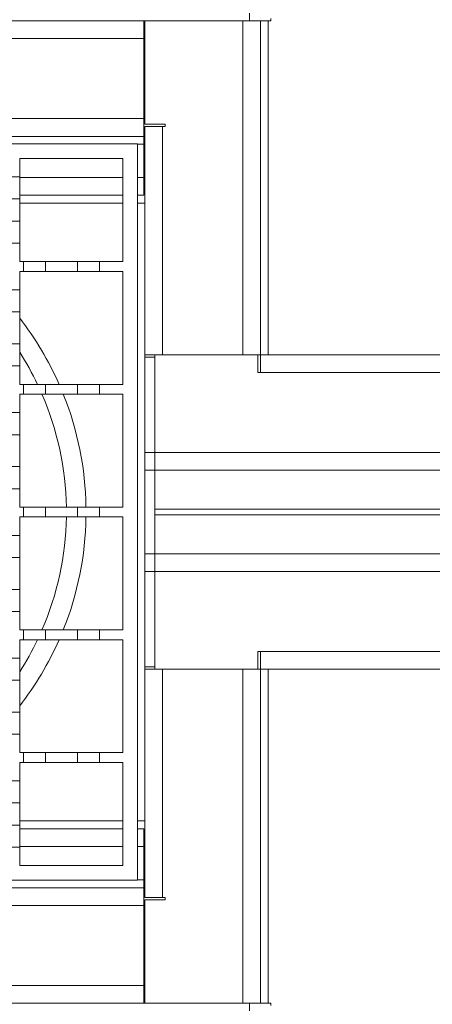
# Model space of a CAD drawing. Units: millimetres. Extents: x 192 to 2700, y 309 to 1767.
# Drawn here: x 1574 to 1658, y 1295 to 1495 of the extents above; entities that cross this region are included whole.
import ezdxf

# ---------------------------------------------------------------- set-up
doc = ezdxf.new("R2010")
doc.units = ezdxf.units.MM
doc.header["$LTSCALE"] = 10
doc.linetypes.add('SLD-Durchgehend', pattern=[0])
doc.layers.add('MAßLINIE_MAßZEICHNUNGEN', color=7, linetype='SLD-Durchgehend')
doc.styles.add('SLDTEXTSTYLE0', font='Opinion Pro')
doc.dimstyles.new('SLDDIMSTYLE0', dxfattribs={"dimtxt": 51.366374, "dimasz": 35, "dimexe": 0, "dimexo": 0.0625, "dimgap": 12.841593, "dimtad": 0, "dimdec": 0, "dimrnd": 1e-09, "dimzin": 12, "dimdsep": 46, "dimtxsty": 'SLDTEXTSTYLE0', "dimsah": 1, "dimcen": 0.09, "dimadec": 0, "dimazin": 3, "dimtfac": 1, "dimtdec": 0, "dimtofl": 0, "dimtmove": 0, "dimatfit": 3, "dimfxl": 1, "dimfrac": 2, "dimtolj": 1, "dimtzin": 12, "dimarcsym": 0})

# ---------------------------------------------------------------- blocks, each defined once
blk = doc.blocks.new('_D')
at = {"layer": 'MAßLINIE_MAßZEICHNUNGEN', "color": 7}
for p, q in [((473.07, 1471.85), (473.07, 1747.39)), ((2573.07, 1471.85), (2573.07, 1747.39)), ((473.07, 1737.39), (1464.36, 1737.39)), ((2573.07, 1737.39), (1621.15, 1737.39))]:
    blk.add_line(p, q, dxfattribs=at)
for points in [[(473.07, 1737.39), (508.07, 1722.39), (508.07, 1752.39)], [(2573.07, 1737.39), (2538.07, 1752.39), (2538.07, 1722.39)]]:
    blk.add_solid(points, dxfattribs=at)
at = {"layer": 'MAßLINIE_MAßZEICHNUNGEN', "color": 7, "insert": (1464.36, 1766.16), "char_height": 52.917, "attachment_point": 1, "style": 'SLDTEXTSTYLE0'}
blk.add_mtext('2100', dxfattribs=at)
blk = doc.blocks.new('SW_SYMBOL_MOD_BOX')
at = {"layer": 'MAßLINIE_MAßZEICHNUNGEN', "color": 0}
for p, q in [((2000, 2000), (2000, 8000)), ((2000, 8000), (8000, 8000)), ((8000, 8000), (8000, 2000)), ((2000, 2000), (8000, 2000))]:
    blk.add_line(p, q, dxfattribs=at)
blk = doc.blocks.new('_D_1')
at = {"layer": 'MAßLINIE_MAßZEICHNUNGEN', "color": 7}
for p, q in [((1423.07, 1284.85), (1423.07, 1135.26)), ((1623.07, 1284.85), (1623.07, 1135.26)), ((1423.07, 1145.26), (1623.07, 1145.26)), ((1623.07, 1145.26), (1696.36, 1145.26))]:
    blk.add_line(p, q, dxfattribs=at)
for points in [[(1423.07, 1145.26), (1458.07, 1130.26), (1458.07, 1160.26)], [(1623.07, 1145.26), (1588.07, 1160.26), (1588.07, 1130.26)]]:
    blk.add_solid(points, dxfattribs=at)
at = {"layer": 'MAßLINIE_MAßZEICHNUNGEN', "color": 7, "xscale": 0.006821316789626648, "yscale": 0.006821316789626648, "zscale": 0.006821316789626648}
blk.add_blockref('SW_SYMBOL_MOD_BOX', (1696.36, 1113.47), dxfattribs=at)
at = {"layer": 'MAßLINIE_MAßZEICHNUNGEN', "color": 7, "insert": (1767.36, 1174.03), "char_height": 52.917, "attachment_point": 1, "style": 'SLDTEXTSTYLE0'}
blk.add_mtext('200', dxfattribs=at)
blk = doc.blocks.new('_D_4')
at = {"layer": 'MAßLINIE_MAßZEICHNUNGEN', "color": 7}
for p, q in [((523.07, 1435.85), (523.07, 1662.93)), ((2523.07, 1435.85), (2523.07, 1662.93)), ((523.07, 1652.93), (1464.36, 1652.93)), ((2523.07, 1652.93), (1621.15, 1652.93))]:
    blk.add_line(p, q, dxfattribs=at)
for points in [[(523.07, 1652.93), (558.07, 1637.93), (558.07, 1667.93)], [(2523.07, 1652.93), (2488.07, 1667.93), (2488.07, 1637.93)]]:
    blk.add_solid(points, dxfattribs=at)
at = {"layer": 'MAßLINIE_MAßZEICHNUNGEN', "color": 7, "insert": (1464.36, 1681.7), "char_height": 52.917, "attachment_point": 1, "style": 'SLDTEXTSTYLE0'}
blk.add_mtext('2000', dxfattribs=at)

msp = doc.modelspace()

# ---------------------------------------------------------------- linework, layer by layer
at = {"color": 7, "linetype": 'SLD-Durchgehend', "lineweight": 18}
for p, q in [((1620.87, 1494.85), (1620.87, 1496.45)), ((1446.77, 1494.85), (1599.37, 1494.85)), ((1599.37, 1491.25), (1599.37, 1494.85)), ((1599.37, 1494.85), (1599.57, 1494.85)), ((1599.57, 1473.85), (1599.57, 1494.85)), ((1599.57, 1494.85), (1619.47, 1494.85)), ((1619.47, 1426.85), (1619.47, 1494.85)), ((1619.47, 1494.85), (1623.07, 1494.85)), ((1623.07, 1494.85), (1623.07, 1426.85)), ((1624.67, 1494.85), (1623.07, 1494.85)), ((1624.67, 1494.85), (1624.67, 1426.85)), ((1625.17, 1494.85), (1624.67, 1494.85)), ((1625.17, 1495.35), (1625.17, 1494.85)), ((1599.57, 1492.85), (1599.37, 1492.85)), ((1599.37, 1491.25), (1446.77, 1491.25)), ((1599.37, 1474.95), (1599.37, 1491.25)), ((1446.77, 1474.95), (1599.37, 1474.95)), ((1599.37, 1471.35), (1599.37, 1474.95)), ((1599.57, 1473.85), (1603.67, 1473.85)), ((1603.67, 1473.85), (1603.67, 1473.35)), ((1603.17, 1473.35), (1599.57, 1473.35)), ((1599.57, 1426.85), (1599.57, 1473.35)), ((1603.17, 1473.35), (1603.17, 1426.85)), ((1603.67, 1473.35), (1603.17, 1473.35)), ((1599.37, 1471.35), (1446.77, 1471.35)), ((1448.07, 1469.85), (1598.07, 1469.85)), ((1598.07, 1469.85), (1598.07, 1319.85)), ((1599.37, 1471.35), (1599.37, 1469.75)), ((1599.37, 1462.95), (1599.37, 1469.75)), ((1574.07, 1466.85), (1595.07, 1466.85)), ((1574.07, 1463.1), (1574.07, 1466.85)), ((1595.07, 1466.85), (1595.07, 1445.85)), ((1572.07, 1463.1), (1574.07, 1463.1)), ((1574.07, 1463.1), (1574.07, 1458.6)), ((1599.37, 1459.35), (1599.37, 1462.95)), ((1574.07, 1458.6), (1572.07, 1458.6)), ((1595.07, 1459.35), (1574.07, 1459.35)), ((1574.07, 1454.1), (1574.07, 1458.6)), ((1599.37, 1459.35), (1598.07, 1459.35)), ((1598.07, 1457.75), (1599.57, 1457.75)), ((1572.07, 1454.1), (1574.07, 1454.1)), ((1574.07, 1454.1), (1574.07, 1449.6)), ((1574.07, 1449.6), (1572.07, 1449.6)), ((1574.07, 1445.85), (1574.07, 1449.6)), ((1574.07, 1445.85), (1574.82, 1445.85)), ((1574.82, 1443.85), (1574.82, 1445.85)), ((1574.82, 1445.85), (1579.32, 1445.85)), ((1579.32, 1445.85), (1579.32, 1443.85)), ((1579.32, 1445.85), (1585.82, 1445.85)), ((1585.82, 1443.85), (1585.82, 1445.85)), ((1585.82, 1445.85), (1590.32, 1445.85)), ((1590.32, 1445.85), (1590.32, 1443.85)), ((1590.32, 1445.85), (1595.07, 1445.85)), ((1574.82, 1443.85), (1574.07, 1443.85)), ((1574.07, 1440.1), (1574.07, 1443.85)), ((1579.32, 1443.85), (1574.82, 1443.85)), ((1585.82, 1443.85), (1579.32, 1443.85)), ((1590.32, 1443.85), (1585.82, 1443.85)), ((1595.07, 1443.85), (1590.32, 1443.85)), ((1595.07, 1443.85), (1595.07, 1420.85)), ((1572.07, 1440.1), (1574.07, 1440.1)), ((1574.07, 1440.1), (1574.07, 1435.6)), ((1574.07, 1435.6), (1572.07, 1435.6)), ((1574.07, 1429.1), (1574.07, 1435.6)), ((1572.07, 1429.1), (1574.07, 1429.1)), ((1574.07, 1429.1), (1574.07, 1424.6)), ((1599.57, 1426.85), (1601.57, 1426.85)), ((1599.57, 1426.35), (1599.57, 1426.85)), ((1599.57, 1426.35), (1601.57, 1426.35)), ((1599.57, 1406.95), (1599.57, 1426.35)), ((1601.57, 1426.85), (1601.57, 1406.95)), ((1601.57, 1426.85), (1622.57, 1426.85)), ((1601.57, 1426.35), (1601.57, 1406.95)), ((1603.17, 1426.85), (1619.47, 1426.85)), ((1622.57, 1423.25), (1622.57, 1426.85)), ((1622.57, 1426.85), (1623.07, 1426.85)), ((2499.57, 1426.85), (1623.07, 1426.85)), ((1623.07, 1426.85), (1623.07, 1423.25)), ((1574.07, 1424.6), (1572.07, 1424.6)), ((1574.07, 1420.85), (1574.07, 1424.6)), ((1622.57, 1423.25), (1623.07, 1423.25)), ((1623.07, 1423.25), (2499.57, 1423.25)), ((1574.07, 1420.85), (1574.82, 1420.85)), ((1574.82, 1418.85), (1574.82, 1420.85)), ((1574.82, 1420.85), (1579.32, 1420.85)), ((1579.32, 1420.85), (1579.32, 1418.85)), ((1579.32, 1420.85), (1585.82, 1420.85)), ((1585.82, 1420.85), (1590.32, 1420.85)), ((1585.82, 1418.85), (1585.82, 1420.85)), ((1590.32, 1420.85), (1590.32, 1418.85)), ((1590.32, 1420.85), (1595.07, 1420.85)), ((1574.82, 1418.85), (1574.07, 1418.85)), ((1574.07, 1415.1), (1574.07, 1418.85)), ((1579.32, 1418.85), (1574.82, 1418.85)), ((1585.82, 1418.85), (1579.32, 1418.85)), ((1590.32, 1418.85), (1585.82, 1418.85)), ((1595.07, 1418.85), (1590.32, 1418.85)), ((1595.07, 1418.85), (1595.07, 1395.85)), ((1572.07, 1415.1), (1574.07, 1415.1)), ((1574.07, 1415.1), (1574.07, 1410.6)), ((1574.07, 1410.6), (1572.07, 1410.6)), ((1574.07, 1404.1), (1574.07, 1410.6)), ((1599.57, 1406.95), (1599.57, 1403.35)), ((1601.57, 1406.95), (1599.57, 1406.95)), ((2499.57, 1406.95), (1601.57, 1406.95)), ((1601.57, 1406.95), (1601.57, 1403.35)), ((1572.07, 1404.1), (1574.07, 1404.1)), ((1574.07, 1404.1), (1574.07, 1399.6)), ((1599.57, 1403.35), (1601.57, 1403.35)), ((1599.57, 1386.35), (1599.57, 1403.35)), ((1601.57, 1403.35), (2499.57, 1403.35)), ((1601.57, 1386.35), (1601.57, 1403.35)), ((1574.07, 1399.6), (1572.07, 1399.6)), ((1574.07, 1395.85), (1574.07, 1399.6)), ((1574.07, 1395.85), (1574.82, 1395.85)), ((1574.82, 1393.85), (1574.82, 1395.85)), ((1574.82, 1395.85), (1579.32, 1395.85)), ((1579.32, 1395.85), (1579.32, 1393.85)), ((1579.32, 1395.85), (1585.82, 1395.85)), ((1585.82, 1393.85), (1585.82, 1395.85)), ((1585.82, 1395.85), (1590.32, 1395.85)), ((1590.32, 1395.85), (1590.32, 1393.85)), ((1590.32, 1395.85), (1595.07, 1395.85)), ((1574.82, 1393.85), (1574.07, 1393.85)), ((1574.07, 1390.1), (1574.07, 1393.85)), ((1579.32, 1393.85), (1574.82, 1393.85)), ((1585.82, 1393.85), (1579.32, 1393.85)), ((1590.32, 1393.85), (1585.82, 1393.85)), ((1595.07, 1393.85), (1590.32, 1393.85)), ((1595.07, 1393.85), (1595.07, 1370.85)), ((1601.57, 1395.4), (2499.57, 1395.4)), ((2499.57, 1394.31), (1601.57, 1394.31)), ((1572.07, 1390.1), (1574.07, 1390.1)), ((1574.07, 1390.1), (1574.07, 1385.6)), ((1574.07, 1385.6), (1572.07, 1385.6)), ((1574.07, 1379.1), (1574.07, 1385.6)), ((1601.57, 1386.35), (1599.57, 1386.35)), ((1599.57, 1386.35), (1599.57, 1382.75)), ((1601.57, 1386.35), (1601.57, 1382.75)), ((1601.57, 1386.35), (2499.57, 1386.35)), ((1599.57, 1382.75), (1601.57, 1382.75)), ((1599.57, 1363.35), (1599.57, 1382.75)), ((1601.57, 1382.75), (1601.57, 1362.85)), ((2499.57, 1382.75), (1601.57, 1382.75)), ((1601.57, 1382.75), (1601.57, 1363.35)), ((1572.07, 1379.1), (1574.07, 1379.1)), ((1574.07, 1379.1), (1574.07, 1374.6)), ((1574.07, 1374.6), (1572.07, 1374.6)), ((1574.07, 1370.85), (1574.07, 1374.6)), ((1574.07, 1370.85), (1574.82, 1370.85)), ((1574.82, 1368.85), (1574.82, 1370.85)), ((1574.82, 1370.85), (1579.32, 1370.85)), ((1579.32, 1370.85), (1579.32, 1368.85)), ((1579.32, 1370.85), (1585.82, 1370.85)), ((1585.82, 1368.85), (1585.82, 1370.85)), ((1585.82, 1370.85), (1590.32, 1370.85)), ((1590.32, 1370.85), (1590.32, 1368.85)), ((1590.32, 1370.85), (1595.07, 1370.85)), ((1574.82, 1368.85), (1574.07, 1368.85)), ((1574.07, 1365.1), (1574.07, 1368.85)), ((1579.32, 1368.85), (1574.82, 1368.85)), ((1585.82, 1368.85), (1579.32, 1368.85)), ((1590.32, 1368.85), (1585.82, 1368.85)), ((1595.07, 1368.85), (1590.32, 1368.85)), ((1595.07, 1368.85), (1595.07, 1345.85)), ((1622.57, 1366.45), (1623.07, 1366.45)), ((1622.57, 1366.45), (1622.57, 1362.85)), ((1623.07, 1366.45), (2499.57, 1366.45)), ((1623.07, 1366.45), (1623.07, 1362.85)), ((1572.07, 1365.1), (1574.07, 1365.1)), ((1574.07, 1365.1), (1574.07, 1360.6)), ((1601.57, 1363.35), (1599.57, 1363.35)), ((1599.57, 1362.85), (1599.57, 1363.35)), ((1599.57, 1316.35), (1599.57, 1362.85)), ((1601.57, 1362.85), (1599.57, 1362.85)), ((1601.57, 1362.85), (1622.57, 1362.85)), ((1603.17, 1362.85), (1603.17, 1316.35)), ((1619.47, 1362.85), (1603.17, 1362.85)), ((1619.47, 1294.85), (1619.47, 1362.85)), ((1623.07, 1362.85), (1622.57, 1362.85)), ((2499.57, 1362.85), (1623.07, 1362.85)), ((1623.07, 1362.85), (1623.07, 1294.85)), ((1624.67, 1362.85), (1624.67, 1294.85)), ((1574.07, 1360.6), (1572.07, 1360.6)), ((1574.07, 1354.1), (1574.07, 1360.6)), ((1572.07, 1354.1), (1574.07, 1354.1)), ((1574.07, 1354.1), (1574.07, 1349.6)), ((1574.07, 1349.6), (1572.07, 1349.6)), ((1574.07, 1345.85), (1574.07, 1349.6)), ((1574.07, 1345.85), (1574.82, 1345.85)), ((1574.82, 1343.85), (1574.82, 1345.85)), ((1574.82, 1345.85), (1579.32, 1345.85)), ((1579.32, 1345.85), (1579.32, 1343.85)), ((1579.32, 1345.85), (1585.82, 1345.85)), ((1585.82, 1343.85), (1585.82, 1345.85)), ((1585.82, 1345.85), (1590.32, 1345.85)), ((1590.32, 1345.85), (1590.32, 1343.85)), ((1590.32, 1345.85), (1595.07, 1345.85)), ((1574.82, 1343.85), (1574.07, 1343.85)), ((1574.07, 1340.1), (1574.07, 1343.85)), ((1579.32, 1343.85), (1574.82, 1343.85)), ((1585.82, 1343.85), (1579.32, 1343.85)), ((1590.32, 1343.85), (1585.82, 1343.85)), ((1595.07, 1343.85), (1590.32, 1343.85)), ((1595.07, 1343.85), (1595.07, 1322.85)), ((1572.07, 1340.1), (1574.07, 1340.1)), ((1574.07, 1340.1), (1574.07, 1335.6)), ((1574.07, 1335.6), (1572.07, 1335.6)), ((1574.07, 1331.1), (1574.07, 1335.6)), ((1599.57, 1331.95), (1598.07, 1331.95)), ((1572.07, 1331.1), (1574.07, 1331.1)), ((1574.07, 1331.1), (1574.07, 1326.6)), ((1574.07, 1330.35), (1595.07, 1330.35)), ((1598.07, 1330.35), (1599.37, 1330.35)), ((1599.37, 1330.35), (1599.37, 1326.75)), ((1574.07, 1326.6), (1572.07, 1326.6)), ((1574.07, 1322.85), (1574.07, 1326.6)), ((1599.37, 1326.75), (1599.37, 1319.95)), ((1595.07, 1322.85), (1574.07, 1322.85)), ((1598.07, 1319.85), (1448.07, 1319.85)), ((1599.37, 1319.95), (1599.37, 1318.35)), ((1446.77, 1318.35), (1599.37, 1318.35)), ((1599.37, 1318.35), (1599.37, 1314.75)), ((1599.57, 1316.35), (1603.17, 1316.35)), ((1603.67, 1315.85), (1599.57, 1315.85)), ((1599.57, 1315.85), (1599.57, 1294.85)), ((1603.17, 1316.35), (1603.67, 1316.35)), ((1603.67, 1316.35), (1603.67, 1315.85)), ((1599.37, 1314.75), (1446.77, 1314.75)), ((1599.37, 1314.75), (1599.37, 1298.45)), ((1446.77, 1298.45), (1599.37, 1298.45)), ((1599.37, 1294.85), (1599.37, 1298.45)), ((1599.37, 1296.85), (1599.57, 1296.85)), ((1599.37, 1294.85), (1446.77, 1294.85)), ((1599.57, 1294.85), (1599.37, 1294.85)), ((1599.57, 1294.85), (1619.47, 1294.85)), ((1619.47, 1294.85), (1623.07, 1294.85)), ((1620.87, 1294.85), (1620.87, 1293.25)), ((1623.07, 1294.85), (1624.67, 1294.85)), ((1624.67, 1294.85), (1625.17, 1294.85)), ((1625.17, 1294.85), (1625.17, 1294.35))]:
    msp.add_line(p, q, dxfattribs=at)
at = {"color": 1, "linetype": 'SLD-Durchgehend', "lineweight": 18}
for p, q in [((1599.37, 1469.75), (1598.07, 1469.75)), ((1574.07, 1462.95), (1595.07, 1462.95)), ((1598.07, 1462.95), (1599.37, 1462.95)), ((1595.07, 1457.75), (1574.07, 1457.75)), ((1574.07, 1331.95), (1595.07, 1331.95)), ((1595.07, 1326.75), (1574.07, 1326.75)), ((1599.37, 1326.75), (1598.07, 1326.75)), ((1598.07, 1319.95), (1599.37, 1319.95))]:
    msp.add_line(p, q, dxfattribs=at)
for start, end in [(23.7722, 37.7492), (0.8883, 21.8448), (338.1552, 359.1117), (322.2508, 336.2278)]:
    msp.add_arc((1523.07, 1394.85), 64.5, start, end, dxfattribs=at)
at = {"color": 7, "linetype": 'SLD-Durchgehend', "lineweight": 18}
for start, end in [(25.4518, 32.5444), (0.9471, 23.3717), (336.6283, 359.0529), (327.4556, 334.5482)]:
    msp.add_arc((1523.07, 1394.85), 60.5, start, end, dxfattribs=at)

# ---------------------------------------------------------------- dimensions: what is measured, and where the dimension line sits
at = {"layer": 'MAßLINIE_MAßZEICHNUNGEN', "color": 7}
for base, p1, p2, picture, middle in [((2573.07, 1737.39), (473.07, 1461.85), (2573.07, 1461.85), '_D', (1542.75, 1737.39)), ((523.07, 1652.93), (2523.07, 1425.85), (523.07, 1425.85), '_D_4', (1542.75, 1652.93))]:
    dim = msp.add_linear_dim(base=base, p1=p1, p2=p2, dimstyle='SLDDIMSTYLE0', dxfattribs=at)
    dim.commit()
    dim.dimension.update_dxf_attribs({"geometry": picture, "text_midpoint": middle, "dimtype": 160})
dim = msp.add_linear_dim(base=(1623.07, 1145.26), p1=(1423.07, 1294.85), p2=(1623.07, 1294.85), text='{\\fGDT;o}<>', dimstyle='SLDDIMSTYLE0', dxfattribs=at)
dim.commit()
dim.dimension.update_dxf_attribs({"geometry": '_D_1', "text_midpoint": (1790.66, 1145.26), "dimtype": 160})

doc.saveas('drawing.dxf')
